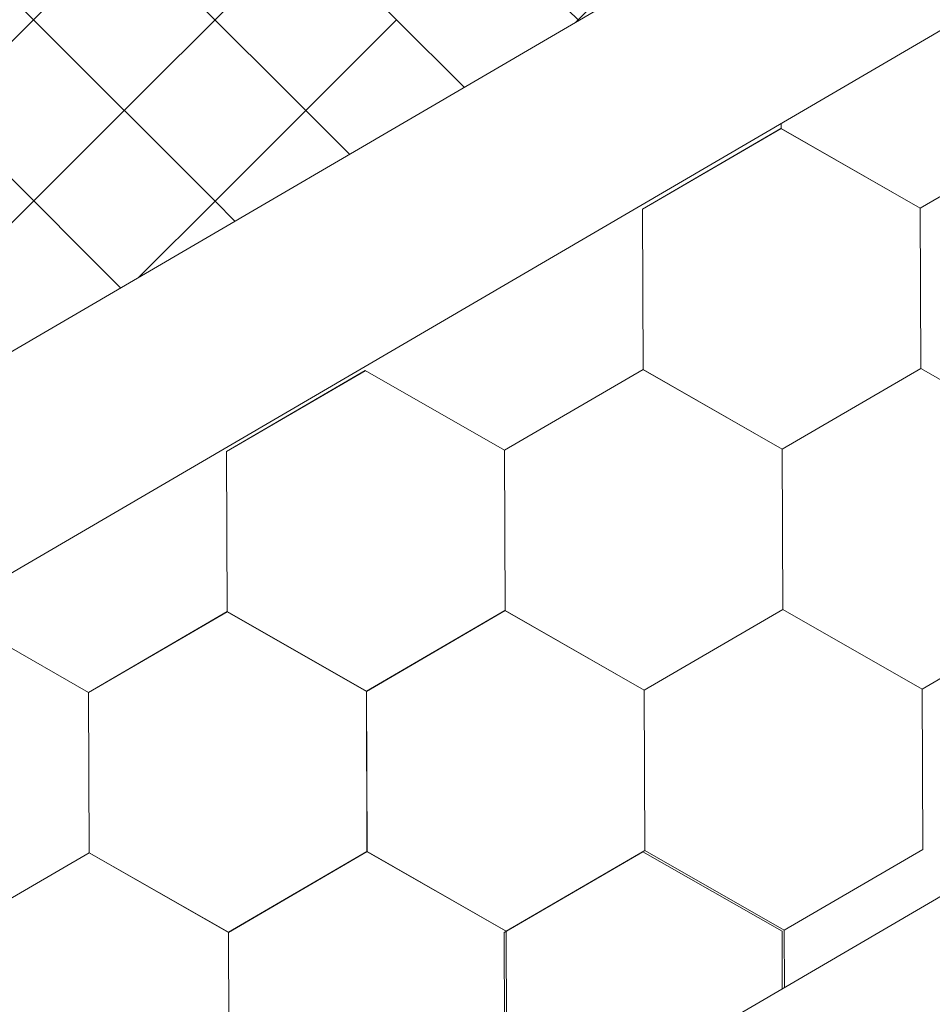
# Model space of a CAD drawing. Units: millimetres. Extents: x 24536 to 32096, y 32322 to 37668.
# Drawn here: x 29516 to 29547, y 32823 to 32856 of the extents above; entities that cross this region are included whole.
import ezdxf

# ---------------------------------------------------------------- set-up
doc = ezdxf.new("R2010")
doc.units = ezdxf.units.MM
doc.layers.add('ВИД', color=253, linetype='Continuous', lineweight=15)

msp = doc.modelspace()

# ---------------------------------------------------------------- linework, layer by layer
at = {"layer": 'ВИД'}
for p, q in [((29347.894, 32710.206, 55.871), (30162.578, 33186.061, 55.871)), ((29347.894, 32746.431, 70.898), (29768.863, 32992.317, 70.898)), ((29347.894, 32739.054, 70.898), (29773.439, 32987.614, 70.898)), ((29516.873, 32855.759, 55.871), (29522.917, 32861.803, 55.871)), ((29516.873, 32855.759, 55.871), (29522.917, 32861.803, 55.871)), ((29516.873, 32855.759, 55.871), (29522.917, 32861.803, 55.871)), ((29528.962, 32855.759, 55.871), (29522.917, 32861.803, 55.871)), ((29516.873, 32855.759, 55.871), (29512.905, 32859.727, 55.871)), ((29516.873, 32855.759, 55.871), (29512.905, 32859.727, 55.871)), ((29516.873, 32855.759, 55.871), (29512.905, 32859.727, 55.871)), ((29519.895, 32852.737, 55.871), (29525.94, 32858.781, 55.871)), ((29525.94, 32852.737, 55.871), (29519.895, 32858.781, 55.871)), ((29535.029, 32855.736, 55.871), (29531.984, 32858.781, 55.871)), ((29534.918, 32855.671, 55.871), (29538.028, 32858.781, 55.871)), ((29510.829, 32849.715, 55.871), (29516.873, 32855.759, 55.871)), ((29510.829, 32849.715, 55.871), (29516.873, 32855.759, 55.871)), ((29510.829, 32849.715, 55.871), (29516.873, 32855.759, 55.871)), ((29522.917, 32849.715, 55.871), (29516.873, 32855.759, 55.871)), ((29522.917, 32849.715, 55.871), (29516.873, 32855.759, 55.871)), ((29522.917, 32849.715, 55.871), (29516.873, 32855.759, 55.871)), ((29522.917, 32849.715, 55.871), (29528.962, 32855.759, 55.871)), ((29522.917, 32849.715, 55.871), (29528.962, 32855.759, 55.871)), ((29522.917, 32849.715, 55.871), (29528.962, 32855.759, 55.871)), ((29531.214, 32853.507, 55.871), (29528.962, 32855.759, 55.871)), ((29531.214, 32853.507, 55.871), (29528.962, 32855.759, 55.871)), ((29531.214, 32853.507, 55.871), (29528.962, 32855.759, 55.871)), ((29513.851, 32846.692, 55.871), (29519.895, 32852.737, 55.871)), ((29519.767, 32846.821, 55.871), (29513.851, 32852.737, 55.871)), ((29527.398, 32851.278, 55.871), (29525.94, 32852.737, 55.871)), ((29541.77, 32852.131, 55.871), (29541.769, 32852.296, 55.871)), ((29541.77, 32852.131, 55.871), (29541.769, 32852.296, 55.871)), ((29541.77, 32852.131, 55.871), (29541.769, 32852.296, 55.871)), ((29541.77, 32852.132, 55.871), (29541.769, 32852.296, 55.871)), ((29541.77, 32852.131, 55.871), (29541.769, 32852.296, 55.871)), ((29541.77, 32852.132, 55.871), (29541.769, 32852.296, 55.871)), ((29541.77, 32852.132, 55.871), (29541.769, 32852.296, 55.871)), ((29541.769, 32852.132, 55.871), (29541.769, 32852.296, 55.871)), ((29541.77, 32852.131, 55.871), (29541.77, 32852.296, 55.871)), ((29541.77, 32852.131, 55.871), (29541.77, 32852.296, 55.871)), ((29537.151, 32849.444, 55.871), (29541.767, 32852.133, 55.871)), ((29537.151, 32849.443, 55.871), (29541.767, 32852.133, 55.871)), ((29537.151, 32849.444, 55.871), (29541.767, 32852.133, 55.871)), ((29537.151, 32849.444, 55.871), (29541.767, 32852.133, 55.871)), ((29537.151, 32849.444, 55.871), (29541.768, 32852.133, 55.871)), ((29537.151, 32849.444, 55.871), (29541.767, 32852.133, 55.871)), ((29537.152, 32849.443, 55.871), (29541.768, 32852.133, 55.871)), ((29537.152, 32849.443, 55.871), (29541.768, 32852.133, 55.871)), ((29537.152, 32849.443, 55.871), (29541.768, 32852.133, 55.871)), ((29537.152, 32849.443, 55.871), (29541.768, 32852.133, 55.871)), ((29537.152, 32849.443, 55.871), (29541.768, 32852.133, 55.871)), ((29537.152, 32849.443, 55.871), (29541.768, 32852.133, 55.871)), ((29537.152, 32849.443, 55.871), (29541.768, 32852.133, 55.871)), ((29537.152, 32849.443, 55.871), (29541.768, 32852.133, 55.871)), ((29537.152, 32849.443, 55.871), (29541.768, 32852.133, 55.871)), ((29537.152, 32849.443, 55.871), (29541.768, 32852.133, 55.871)), ((29546.405, 32849.481, 55.871), (29541.767, 32852.133, 55.871)), ((29546.405, 32849.481, 55.871), (29541.767, 32852.133, 55.871)), ((29546.405, 32849.48, 55.871), (29541.768, 32852.133, 55.871)), ((29546.405, 32849.48, 55.871), (29541.768, 32852.133, 55.871)), ((29546.405, 32849.48, 55.871), (29541.768, 32852.133, 55.871)), ((29546.405, 32849.48, 55.871), (29541.768, 32852.133, 55.871)), ((29546.406, 32849.48, 55.871), (29541.768, 32852.133, 55.871)), ((29546.406, 32849.48, 55.871), (29541.768, 32852.133, 55.871)), ((29546.406, 32849.48, 55.871), (29541.768, 32852.132, 55.871)), ((29546.406, 32849.48, 55.871), (29541.768, 32852.132, 55.871)), ((29546.406, 32849.479, 55.871), (29541.769, 32852.132, 55.871)), ((29546.406, 32849.479, 55.871), (29541.769, 32852.132, 55.871)), ((29546.406, 32849.479, 55.871), (29541.769, 32852.132, 55.871)), ((29546.406, 32849.479, 55.871), (29541.769, 32852.132, 55.871)), ((29546.406, 32849.48, 55.871), (29541.769, 32852.132, 55.871)), ((29546.406, 32849.48, 55.871), (29541.769, 32852.132, 55.871)), ((29546.407, 32849.479, 55.871), (29541.769, 32852.132, 55.871)), ((29546.407, 32849.479, 55.871), (29541.769, 32852.132, 55.871)), ((29546.407, 32849.479, 55.871), (29541.77, 32852.132, 55.871)), ((29546.407, 32849.479, 55.871), (29541.77, 32852.132, 55.871)), ((29546.407, 32849.479, 55.871), (29541.77, 32852.131, 55.871)), ((29546.407, 32849.478, 55.871), (29541.77, 32852.131, 55.871)), ((29546.408, 32849.479, 55.871), (29541.77, 32852.131, 55.871)), ((29546.408, 32849.479, 55.871), (29541.77, 32852.131, 55.871)), ((29546.405, 32849.48, 55.871), (29551.021, 32852.17, 55.871)), ((29546.405, 32849.48, 55.871), (29551.021, 32852.17, 55.871)), ((29546.405, 32849.479, 55.871), (29551.021, 32852.169, 55.871)), ((29546.405, 32849.48, 55.871), (29551.021, 32852.169, 55.871)), ((29546.405, 32849.48, 55.871), (29551.021, 32852.169, 55.871)), ((29546.405, 32849.48, 55.871), (29551.021, 32852.169, 55.871)), ((29546.406, 32849.479, 55.871), (29551.022, 32852.169, 55.871)), ((29546.406, 32849.479, 55.871), (29551.022, 32852.169, 55.871)), ((29546.406, 32849.479, 55.871), (29551.022, 32852.169, 55.871)), ((29546.406, 32849.479, 55.871), (29551.022, 32852.169, 55.871)), ((29546.406, 32849.479, 55.871), (29551.022, 32852.169, 55.871)), ((29546.406, 32849.479, 55.871), (29551.022, 32852.169, 55.871)), ((29546.406, 32849.479, 55.871), (29551.022, 32852.169, 55.871)), ((29546.406, 32849.479, 55.871), (29551.022, 32852.169, 55.871)), ((29546.406, 32849.48, 55.871), (29551.022, 32852.169, 55.871)), ((29546.406, 32849.479, 55.871), (29551.022, 32852.169, 55.871)), ((29546.407, 32849.479, 55.871), (29551.023, 32852.169, 55.871)), ((29546.407, 32849.479, 55.871), (29551.023, 32852.169, 55.871)), ((29546.407, 32849.478, 55.871), (29551.023, 32852.168, 55.871)), ((29546.408, 32849.478, 55.871), (29551.024, 32852.168, 55.871)), ((29520.385, 32847.182, 55.871), (29522.917, 32849.715, 55.871)), ((29520.385, 32847.182, 55.871), (29522.917, 32849.715, 55.871)), ((29523.582, 32849.05, 55.871), (29522.917, 32849.715, 55.871)), ((29523.582, 32849.05, 55.871), (29522.917, 32849.715, 55.871)), ((29537.173, 32844.101, 55.871), (29537.151, 32849.444, 55.871)), ((29537.173, 32844.101, 55.871), (29537.151, 32849.444, 55.871)), ((29537.173, 32844.101, 55.871), (29537.151, 32849.444, 55.871)), ((29537.173, 32844.101, 55.871), (29537.152, 32849.444, 55.871)), ((29537.173, 32844.101, 55.871), (29537.152, 32849.444, 55.871)), ((29537.174, 32844.101, 55.871), (29537.152, 32849.443, 55.871)), ((29537.174, 32844.101, 55.871), (29537.152, 32849.443, 55.871)), ((29537.173, 32844.101, 55.871), (29537.152, 32849.443, 55.871)), ((29537.173, 32844.101, 55.871), (29537.152, 32849.443, 55.871)), ((29537.173, 32844.101, 55.871), (29537.152, 32849.443, 55.871)), ((29546.426, 32844.138, 55.871), (29546.404, 32849.481, 55.871)), ((29546.426, 32844.138, 55.871), (29546.404, 32849.481, 55.871)), ((29546.426, 32844.138, 55.871), (29546.404, 32849.481, 55.871)), ((29546.426, 32844.138, 55.871), (29546.405, 32849.481, 55.871)), ((29546.426, 32844.138, 55.871), (29546.405, 32849.481, 55.871)), ((29546.426, 32844.138, 55.871), (29546.405, 32849.481, 55.871)), ((29546.427, 32844.138, 55.871), (29546.405, 32849.48, 55.871)), ((29546.427, 32844.138, 55.871), (29546.405, 32849.48, 55.871)), ((29546.427, 32844.138, 55.871), (29546.405, 32849.48, 55.871)), ((29546.426, 32844.138, 55.871), (29546.405, 32849.48, 55.871)), ((29546.426, 32844.138, 55.871), (29546.405, 32849.48, 55.871)), ((29546.426, 32844.138, 55.871), (29546.405, 32849.48, 55.871)), ((29546.427, 32844.137, 55.871), (29546.405, 32849.48, 55.871)), ((29546.427, 32844.137, 55.871), (29546.405, 32849.48, 55.871)), ((29546.427, 32844.137, 55.871), (29546.405, 32849.48, 55.871)), ((29546.427, 32844.137, 55.871), (29546.406, 32849.48, 55.871)), ((29546.427, 32844.137, 55.871), (29546.406, 32849.48, 55.871)), ((29546.428, 32844.137, 55.871), (29546.406, 32849.479, 55.871)), ((29546.428, 32844.137, 55.871), (29546.406, 32849.479, 55.871)), ((29546.427, 32844.137, 55.871), (29546.406, 32849.479, 55.871)), ((29546.427, 32844.137, 55.871), (29546.406, 32849.479, 55.871)), ((29546.427, 32844.137, 55.871), (29546.406, 32849.479, 55.871)), ((29523.302, 32841.376, 55.871), (29527.918, 32844.066, 55.871)), ((29523.302, 32841.376, 55.871), (29527.918, 32844.066, 55.871)), ((29523.302, 32841.376, 55.871), (29527.918, 32844.066, 55.871)), ((29523.302, 32841.376, 55.871), (29527.918, 32844.066, 55.871)), ((29523.302, 32841.376, 55.871), (29527.918, 32844.066, 55.871)), ((29523.302, 32841.376, 55.871), (29527.918, 32844.066, 55.871)), ((29523.302, 32841.376, 55.871), (29527.918, 32844.066, 55.871)), ((29523.302, 32841.376, 55.871), (29527.918, 32844.066, 55.871)), ((29523.303, 32841.376, 55.871), (29527.919, 32844.066, 55.871)), ((29523.303, 32841.376, 55.871), (29527.919, 32844.066, 55.871)), ((29523.302, 32841.376, 55.871), (29527.919, 32844.066, 55.871)), ((29523.302, 32841.376, 55.871), (29527.919, 32844.066, 55.871)), ((29523.303, 32841.376, 55.871), (29527.919, 32844.066, 55.871)), ((29523.303, 32841.376, 55.871), (29527.919, 32844.066, 55.871)), ((29523.303, 32841.376, 55.871), (29527.919, 32844.065, 55.871)), ((29523.303, 32841.376, 55.871), (29527.919, 32844.065, 55.871)), ((29532.556, 32841.413, 55.871), (29527.918, 32844.066, 55.871)), ((29532.556, 32841.413, 55.871), (29527.918, 32844.066, 55.871)), ((29532.555, 32841.413, 55.871), (29527.918, 32844.066, 55.871)), ((29532.555, 32841.413, 55.871), (29527.918, 32844.066, 55.871)), ((29532.556, 32841.412, 55.871), (29537.173, 32844.102, 55.871)), ((29532.556, 32841.412, 55.871), (29537.173, 32844.102, 55.871)), ((29532.556, 32841.412, 55.871), (29537.172, 32844.102, 55.871)), ((29532.556, 32841.412, 55.871), (29537.172, 32844.102, 55.871)), ((29532.556, 32841.412, 55.871), (29537.172, 32844.102, 55.871)), ((29532.556, 32841.412, 55.871), (29537.172, 32844.102, 55.871)), ((29532.556, 32841.412, 55.871), (29537.172, 32844.102, 55.871)), ((29532.556, 32841.412, 55.871), (29537.172, 32844.102, 55.871)), ((29532.556, 32841.413, 55.871), (29537.172, 32844.102, 55.871)), ((29532.556, 32841.412, 55.871), (29537.172, 32844.102, 55.871)), ((29532.557, 32841.412, 55.871), (29537.173, 32844.102, 55.871)), ((29532.557, 32841.412, 55.871), (29537.173, 32844.102, 55.871)), ((29532.557, 32841.412, 55.871), (29537.173, 32844.102, 55.871)), ((29532.557, 32841.412, 55.871), (29537.173, 32844.102, 55.871)), ((29532.557, 32841.412, 55.871), (29537.173, 32844.102, 55.871)), ((29532.557, 32841.412, 55.871), (29537.173, 32844.102, 55.871)), ((29541.809, 32841.449, 55.871), (29537.171, 32844.102, 55.871)), ((29541.809, 32841.449, 55.871), (29537.171, 32844.102, 55.871)), ((29541.809, 32841.449, 55.871), (29537.171, 32844.102, 55.871)), ((29541.81, 32841.449, 55.871), (29537.172, 32844.102, 55.871)), ((29541.81, 32841.449, 55.871), (29537.172, 32844.102, 55.871)), ((29541.809, 32841.449, 55.871), (29537.172, 32844.102, 55.871)), ((29541.809, 32841.449, 55.871), (29537.172, 32844.102, 55.871)), ((29541.81, 32841.449, 55.871), (29537.172, 32844.102, 55.871)), ((29541.809, 32841.449, 55.871), (29537.172, 32844.102, 55.871)), ((29541.809, 32841.449, 55.871), (29537.172, 32844.102, 55.871)), ((29541.809, 32841.449, 55.871), (29537.172, 32844.102, 55.871)), ((29541.81, 32841.449, 55.871), (29537.172, 32844.102, 55.871)), ((29541.81, 32841.449, 55.871), (29537.172, 32844.102, 55.871)), ((29541.809, 32841.449, 55.871), (29537.172, 32844.102, 55.871)), ((29541.809, 32841.45, 55.871), (29537.172, 32844.102, 55.871)), ((29541.809, 32841.45, 55.871), (29537.172, 32844.102, 55.871)), ((29541.811, 32841.448, 55.871), (29537.173, 32844.101, 55.871)), ((29541.811, 32841.448, 55.871), (29537.173, 32844.101, 55.871)), ((29541.81, 32841.449, 55.871), (29537.173, 32844.101, 55.871)), ((29541.81, 32841.448, 55.871), (29537.173, 32844.101, 55.871)), ((29541.81, 32841.449, 55.871), (29537.173, 32844.101, 55.871)), ((29541.81, 32841.449, 55.871), (29537.173, 32844.101, 55.871)), ((29541.811, 32841.448, 55.871), (29537.174, 32844.101, 55.871)), ((29541.811, 32841.448, 55.871), (29537.174, 32844.101, 55.871)), ((29541.809, 32841.449, 55.871), (29546.425, 32844.139, 55.871)), ((29541.809, 32841.449, 55.871), (29546.425, 32844.139, 55.871)), ((29541.809, 32841.449, 55.871), (29546.425, 32844.139, 55.871)), ((29541.809, 32841.449, 55.871), (29546.425, 32844.139, 55.871)), ((29541.809, 32841.449, 55.871), (29546.425, 32844.139, 55.871)), ((29541.809, 32841.449, 55.871), (29546.425, 32844.139, 55.871)), ((29541.809, 32841.449, 55.871), (29546.425, 32844.139, 55.871)), ((29541.809, 32841.449, 55.871), (29546.425, 32844.139, 55.871)), ((29541.809, 32841.449, 55.871), (29546.425, 32844.139, 55.871)), ((29541.809, 32841.449, 55.871), (29546.425, 32844.139, 55.871)), ((29541.809, 32841.449, 55.871), (29546.425, 32844.139, 55.871)), ((29541.809, 32841.449, 55.871), (29546.425, 32844.139, 55.871)), ((29541.809, 32841.449, 55.871), (29546.425, 32844.139, 55.871)), ((29541.809, 32841.449, 55.871), (29546.425, 32844.138, 55.871)), ((29541.81, 32841.449, 55.871), (29546.426, 32844.139, 55.871)), ((29541.81, 32841.449, 55.871), (29546.426, 32844.138, 55.871)), ((29541.81, 32841.448, 55.871), (29546.426, 32844.138, 55.871)), ((29541.81, 32841.448, 55.871), (29546.426, 32844.138, 55.871)), ((29541.811, 32841.448, 55.871), (29546.427, 32844.138, 55.871)), ((29541.811, 32841.448, 55.871), (29546.427, 32844.138, 55.871)), ((29551.063, 32841.486, 55.871), (29546.425, 32844.139, 55.871)), ((29551.063, 32841.486, 55.871), (29546.425, 32844.139, 55.871)), ((29551.062, 32841.486, 55.871), (29546.425, 32844.139, 55.871)), ((29551.062, 32841.486, 55.871), (29546.425, 32844.139, 55.871)), ((29551.064, 32841.485, 55.871), (29546.427, 32844.138, 55.871)), ((29551.064, 32841.485, 55.871), (29546.427, 32844.138, 55.871)), ((29551.065, 32841.484, 55.871), (29546.427, 32844.137, 55.871)), ((29551.065, 32841.484, 55.871), (29546.427, 32844.137, 55.871)), ((29551.064, 32841.485, 55.871), (29546.427, 32844.137, 55.871)), ((29551.064, 32841.485, 55.871), (29546.427, 32844.137, 55.871)), ((29551.065, 32841.484, 55.871), (29546.428, 32844.137, 55.871)), ((29551.065, 32841.484, 55.871), (29546.428, 32844.137, 55.871)), ((29532.576, 32836.071, 55.871), (29532.555, 32841.414, 55.871)), ((29532.577, 32836.071, 55.871), (29532.555, 32841.413, 55.871)), ((29532.577, 32836.07, 55.871), (29532.555, 32841.413, 55.871)), ((29532.577, 32836.071, 55.871), (29532.555, 32841.413, 55.871)), ((29532.577, 32836.071, 55.871), (29532.555, 32841.413, 55.871)), ((29532.576, 32836.071, 55.871), (29532.555, 32841.413, 55.871)), ((29532.576, 32836.071, 55.871), (29532.555, 32841.413, 55.871)), ((29532.576, 32836.071, 55.871), (29532.555, 32841.413, 55.871)), ((29532.576, 32836.071, 55.871), (29532.555, 32841.413, 55.871)), ((29532.577, 32836.071, 55.871), (29532.556, 32841.413, 55.871)), ((29532.577, 32836.071, 55.871), (29532.556, 32841.413, 55.871)), ((29532.577, 32836.07, 55.871), (29532.556, 32841.413, 55.871)), ((29532.577, 32836.07, 55.871), (29532.556, 32841.413, 55.871)), ((29532.577, 32836.07, 55.871), (29532.556, 32841.413, 55.871)), ((29532.578, 32836.07, 55.871), (29532.556, 32841.412, 55.871)), ((29532.578, 32836.07, 55.871), (29532.556, 32841.412, 55.871)), ((29532.578, 32836.07, 55.871), (29532.556, 32841.412, 55.871)), ((29532.577, 32836.07, 55.871), (29532.556, 32841.412, 55.871)), ((29532.578, 32836.07, 55.871), (29532.557, 32841.412, 55.871)), ((29532.578, 32836.069, 55.871), (29532.557, 32841.412, 55.871)), ((29532.578, 32836.07, 55.871), (29532.557, 32841.412, 55.871)), ((29532.578, 32836.07, 55.871), (29532.557, 32841.412, 55.871)), ((29541.83, 32836.107, 55.871), (29541.809, 32841.45, 55.871)), ((29541.83, 32836.107, 55.871), (29541.809, 32841.45, 55.871)), ((29541.831, 32836.107, 55.871), (29541.809, 32841.449, 55.871)), ((29541.831, 32836.107, 55.871), (29541.809, 32841.449, 55.871)), ((29541.831, 32836.107, 55.871), (29541.809, 32841.449, 55.871)), ((29541.831, 32836.107, 55.871), (29541.809, 32841.449, 55.871)), ((29541.83, 32836.107, 55.871), (29541.809, 32841.449, 55.871)), ((29541.83, 32836.107, 55.871), (29541.809, 32841.449, 55.871)), ((29541.83, 32836.107, 55.871), (29541.809, 32841.449, 55.871)), ((29541.831, 32836.107, 55.871), (29541.809, 32841.449, 55.871)), ((29541.831, 32836.106, 55.871), (29541.809, 32841.449, 55.871)), ((29541.831, 32836.107, 55.871), (29541.809, 32841.449, 55.871)), ((29541.83, 32836.107, 55.871), (29541.809, 32841.449, 55.871)), ((29541.83, 32836.107, 55.871), (29541.809, 32841.449, 55.871)), ((29541.83, 32836.107, 55.871), (29541.809, 32841.449, 55.871)), ((29541.83, 32836.107, 55.871), (29541.809, 32841.449, 55.871)), ((29541.83, 32836.107, 55.871), (29541.809, 32841.449, 55.871)), ((29541.831, 32836.107, 55.871), (29541.81, 32841.449, 55.871)), ((29541.831, 32836.107, 55.871), (29541.81, 32841.449, 55.871)), ((29541.831, 32836.106, 55.871), (29541.81, 32841.449, 55.871)), ((29541.831, 32836.106, 55.871), (29541.81, 32841.449, 55.871)), ((29541.831, 32836.106, 55.871), (29541.81, 32841.449, 55.871)), ((29523.324, 32836.034, 55.871), (29523.302, 32841.376, 55.871)), ((29523.324, 32836.034, 55.871), (29523.302, 32841.376, 55.871)), ((29523.324, 32836.034, 55.871), (29523.302, 32841.376, 55.871)), ((29523.323, 32836.034, 55.871), (29523.302, 32841.376, 55.871)), ((29523.323, 32836.034, 55.871), (29523.302, 32841.376, 55.871)), ((29523.323, 32836.034, 55.871), (29523.302, 32841.376, 55.871)), ((29523.324, 32836.033, 55.871), (29523.303, 32841.376, 55.871)), ((29523.324, 32836.033, 55.871), (29523.303, 32841.376, 55.871)), ((29523.324, 32836.034, 55.871), (29523.303, 32841.376, 55.871)), ((29523.324, 32836.033, 55.871), (29523.303, 32841.376, 55.871)), ((29518.705, 32833.346, 55.871), (29514.068, 32835.999, 55.871)), ((29518.705, 32833.346, 55.871), (29514.068, 32835.999, 55.871)), ((29518.705, 32833.346, 55.871), (29514.068, 32835.999, 55.871)), ((29518.705, 32833.346, 55.871), (29514.068, 32835.999, 55.871)), ((29518.705, 32833.346, 55.871), (29514.068, 32835.999, 55.871)), ((29518.705, 32833.346, 55.871), (29514.068, 32835.999, 55.871)), ((29518.706, 32833.346, 55.871), (29514.068, 32835.998, 55.871)), ((29518.706, 32833.346, 55.871), (29514.068, 32835.998, 55.871)), ((29518.706, 32833.346, 55.871), (29514.069, 32835.999, 55.871)), ((29518.706, 32833.346, 55.871), (29514.069, 32835.999, 55.871)), ((29518.706, 32833.346, 55.871), (29514.069, 32835.998, 55.871)), ((29518.706, 32833.345, 55.871), (29514.069, 32835.998, 55.871)), ((29518.705, 32833.346, 55.871), (29523.321, 32836.036, 55.871)), ((29518.705, 32833.346, 55.871), (29523.321, 32836.036, 55.871)), ((29518.705, 32833.346, 55.871), (29523.321, 32836.036, 55.871)), ((29518.705, 32833.346, 55.871), (29523.321, 32836.036, 55.871)), ((29518.705, 32833.346, 55.871), (29523.321, 32836.036, 55.871)), ((29518.705, 32833.346, 55.871), (29523.321, 32836.036, 55.871)), ((29518.705, 32833.346, 55.871), (29523.321, 32836.035, 55.871)), ((29518.705, 32833.346, 55.871), (29523.321, 32836.035, 55.871)), ((29518.706, 32833.345, 55.871), (29523.322, 32836.035, 55.871)), ((29518.706, 32833.345, 55.871), (29523.322, 32836.035, 55.871)), ((29518.706, 32833.346, 55.871), (29523.322, 32836.035, 55.871)), ((29518.706, 32833.345, 55.871), (29523.322, 32836.035, 55.871)), ((29518.706, 32833.346, 55.871), (29523.322, 32836.035, 55.871)), ((29518.706, 32833.345, 55.871), (29523.322, 32836.035, 55.871)), ((29518.706, 32833.346, 55.871), (29523.322, 32836.035, 55.871)), ((29518.706, 32833.346, 55.871), (29523.322, 32836.035, 55.871)), ((29527.959, 32833.383, 55.871), (29523.321, 32836.036, 55.871)), ((29527.958, 32833.383, 55.871), (29523.321, 32836.036, 55.871)), ((29527.959, 32833.383, 55.871), (29523.322, 32836.035, 55.871)), ((29527.959, 32833.382, 55.871), (29523.322, 32836.035, 55.871)), ((29527.959, 32833.382, 55.871), (29523.322, 32836.035, 55.871)), ((29527.959, 32833.382, 55.871), (29523.322, 32836.035, 55.871)), ((29527.959, 32833.382, 55.871), (29523.322, 32836.035, 55.871)), ((29527.959, 32833.382, 55.871), (29523.322, 32836.035, 55.871)), ((29527.959, 32833.382, 55.871), (29523.322, 32836.035, 55.871)), ((29527.959, 32833.382, 55.871), (29523.322, 32836.035, 55.871)), ((29527.96, 32833.382, 55.871), (29523.322, 32836.034, 55.871)), ((29527.96, 32833.382, 55.871), (29523.322, 32836.034, 55.871)), ((29527.96, 32833.382, 55.871), (29523.323, 32836.035, 55.871)), ((29527.96, 32833.382, 55.871), (29523.323, 32836.035, 55.871)), ((29527.96, 32833.382, 55.871), (29523.323, 32836.034, 55.871)), ((29527.96, 32833.382, 55.871), (29523.323, 32836.034, 55.871)), ((29527.961, 32833.381, 55.871), (29523.323, 32836.034, 55.871)), ((29527.961, 32833.381, 55.871), (29523.323, 32836.034, 55.871)), ((29527.961, 32833.381, 55.871), (29523.323, 32836.034, 55.871)), ((29527.961, 32833.381, 55.871), (29523.323, 32836.034, 55.871)), ((29527.961, 32833.381, 55.871), (29523.324, 32836.034, 55.871)), ((29527.961, 32833.381, 55.871), (29523.324, 32836.034, 55.871)), ((29527.961, 32833.381, 55.871), (29523.324, 32836.034, 55.871)), ((29527.961, 32833.381, 55.871), (29523.324, 32836.034, 55.871)), ((29527.959, 32833.382, 55.871), (29532.575, 32836.072, 55.871)), ((29527.959, 32833.382, 55.871), (29532.575, 32836.072, 55.871)), ((29527.959, 32833.382, 55.871), (29532.575, 32836.072, 55.871)), ((29527.959, 32833.382, 55.871), (29532.575, 32836.072, 55.871)), ((29527.959, 32833.382, 55.871), (29532.575, 32836.072, 55.871)), ((29527.959, 32833.382, 55.871), (29532.575, 32836.072, 55.871)), ((29527.959, 32833.382, 55.871), (29532.575, 32836.072, 55.871)), ((29527.959, 32833.382, 55.871), (29532.575, 32836.072, 55.871)), ((29527.96, 32833.382, 55.871), (29532.576, 32836.071, 55.871)), ((29527.96, 32833.381, 55.871), (29532.576, 32836.071, 55.871)), ((29527.96, 32833.382, 55.871), (29532.576, 32836.071, 55.871)), ((29527.96, 32833.381, 55.871), (29532.576, 32836.071, 55.871)), ((29527.96, 32833.382, 55.871), (29532.576, 32836.071, 55.871)), ((29527.96, 32833.382, 55.871), (29532.576, 32836.071, 55.871)), ((29527.96, 32833.382, 55.871), (29532.576, 32836.071, 55.871)), ((29527.96, 32833.382, 55.871), (29532.576, 32836.071, 55.871)), ((29527.961, 32833.381, 55.871), (29532.577, 32836.071, 55.871)), ((29527.961, 32833.381, 55.871), (29532.577, 32836.071, 55.871)), ((29527.961, 32833.381, 55.871), (29532.577, 32836.071, 55.871)), ((29527.961, 32833.381, 55.871), (29532.577, 32836.071, 55.871)), ((29537.213, 32833.419, 55.871), (29532.575, 32836.072, 55.871)), ((29537.212, 32833.419, 55.871), (29532.575, 32836.072, 55.871)), ((29537.213, 32833.419, 55.871), (29532.576, 32836.071, 55.871)), ((29537.213, 32833.419, 55.871), (29532.576, 32836.071, 55.871)), ((29537.214, 32833.418, 55.871), (29532.576, 32836.071, 55.871)), ((29537.214, 32833.418, 55.871), (29532.576, 32836.071, 55.871)), ((29537.213, 32833.418, 55.871), (29532.576, 32836.071, 55.871)), ((29537.213, 32833.418, 55.871), (29532.576, 32836.071, 55.871)), ((29537.213, 32833.418, 55.871), (29532.576, 32836.071, 55.871)), ((29537.213, 32833.418, 55.871), (29532.576, 32836.071, 55.871)), ((29537.213, 32833.418, 55.871), (29532.576, 32836.071, 55.871)), ((29537.213, 32833.418, 55.871), (29532.576, 32836.071, 55.871)), ((29537.214, 32833.418, 55.871), (29532.577, 32836.071, 55.871)), ((29537.214, 32833.418, 55.871), (29532.577, 32836.071, 55.871)), ((29537.214, 32833.418, 55.871), (29532.577, 32836.07, 55.871)), ((29537.214, 32833.418, 55.871), (29532.577, 32836.07, 55.871)), ((29537.215, 32833.417, 55.871), (29532.577, 32836.07, 55.871)), ((29537.215, 32833.417, 55.871), (29532.577, 32836.07, 55.871)), ((29537.215, 32833.418, 55.871), (29532.577, 32836.07, 55.871)), ((29537.215, 32833.418, 55.871), (29532.577, 32836.07, 55.871)), ((29537.215, 32833.417, 55.871), (29532.578, 32836.07, 55.871)), ((29537.215, 32833.417, 55.871), (29532.578, 32836.07, 55.871)), ((29537.215, 32833.417, 55.871), (29532.578, 32836.07, 55.871)), ((29537.215, 32833.417, 55.871), (29532.578, 32836.07, 55.871)), ((29537.213, 32833.418, 55.871), (29541.829, 32836.108, 55.871)), ((29537.213, 32833.418, 55.871), (29541.829, 32836.108, 55.871)), ((29537.213, 32833.418, 55.871), (29541.829, 32836.108, 55.871)), ((29537.213, 32833.418, 55.871), (29541.829, 32836.108, 55.871)), ((29537.213, 32833.418, 55.871), (29541.829, 32836.108, 55.871)), ((29537.213, 32833.418, 55.871), (29541.829, 32836.108, 55.871)), ((29537.213, 32833.418, 55.871), (29541.829, 32836.108, 55.871)), ((29537.213, 32833.418, 55.871), (29541.829, 32836.108, 55.871)), ((29537.214, 32833.418, 55.871), (29541.83, 32836.108, 55.871)), ((29537.214, 32833.418, 55.871), (29541.83, 32836.108, 55.871)), ((29537.214, 32833.418, 55.871), (29541.83, 32836.108, 55.871)), ((29537.214, 32833.418, 55.871), (29541.83, 32836.107, 55.871)), ((29537.214, 32833.418, 55.871), (29541.83, 32836.107, 55.871)), ((29537.214, 32833.418, 55.871), (29541.83, 32836.107, 55.871)), ((29537.214, 32833.418, 55.871), (29541.83, 32836.107, 55.871)), ((29537.214, 32833.418, 55.871), (29541.83, 32836.107, 55.871)), ((29537.215, 32833.417, 55.871), (29541.831, 32836.107, 55.871)), ((29537.215, 32833.417, 55.871), (29541.831, 32836.107, 55.871)), ((29537.215, 32833.417, 55.871), (29541.831, 32836.107, 55.871)), ((29537.215, 32833.417, 55.871), (29541.831, 32836.107, 55.871)), ((29546.466, 32833.455, 55.871), (29541.829, 32836.108, 55.871)), ((29546.466, 32833.455, 55.871), (29541.829, 32836.108, 55.871)), ((29546.467, 32833.455, 55.871), (29541.83, 32836.107, 55.871)), ((29546.467, 32833.455, 55.871), (29541.83, 32836.107, 55.871)), ((29546.467, 32833.454, 55.871), (29541.83, 32836.107, 55.871)), ((29546.467, 32833.454, 55.871), (29541.83, 32836.107, 55.871)), ((29546.468, 32833.454, 55.871), (29541.83, 32836.107, 55.871)), ((29546.468, 32833.454, 55.871), (29541.83, 32836.107, 55.871)), ((29546.468, 32833.454, 55.871), (29541.831, 32836.107, 55.871)), ((29546.468, 32833.454, 55.871), (29541.831, 32836.106, 55.871)), ((29546.468, 32833.454, 55.871), (29541.831, 32836.107, 55.871)), ((29546.468, 32833.454, 55.871), (29541.831, 32836.107, 55.871)), ((29546.467, 32833.454, 55.871), (29551.083, 32836.144, 55.871)), ((29546.468, 32833.454, 55.871), (29551.084, 32836.144, 55.871)), ((29546.468, 32833.454, 55.871), (29551.084, 32836.144, 55.871)), ((29546.468, 32833.454, 55.871), (29551.084, 32836.143, 55.871)), ((29518.727, 32828.004, 55.871), (29518.705, 32833.346, 55.871)), ((29518.727, 32828.003, 55.871), (29518.705, 32833.346, 55.871)), ((29518.727, 32828.004, 55.871), (29518.705, 32833.346, 55.871)), ((29518.728, 32828.003, 55.871), (29518.706, 32833.346, 55.871)), ((29518.727, 32828.003, 55.871), (29518.706, 32833.346, 55.871)), ((29518.727, 32828.003, 55.871), (29518.706, 32833.346, 55.871)), ((29518.727, 32828.003, 55.871), (29518.706, 32833.346, 55.871)), ((29518.727, 32828.003, 55.871), (29518.706, 32833.346, 55.871)), ((29518.727, 32828.003, 55.871), (29518.706, 32833.346, 55.871)), ((29518.728, 32828.003, 55.871), (29518.706, 32833.345, 55.871)), ((29527.98, 32828.041, 55.871), (29527.958, 32833.383, 55.871)), ((29527.98, 32828.04, 55.871), (29527.958, 32833.383, 55.871)), ((29527.98, 32828.041, 55.871), (29527.958, 32833.383, 55.871)), ((29527.98, 32828.04, 55.871), (29527.958, 32833.383, 55.871)), ((29527.979, 32828.041, 55.871), (29527.958, 32833.383, 55.871)), ((29527.981, 32828.04, 55.871), (29527.959, 32833.383, 55.871)), ((29527.98, 32828.04, 55.871), (29527.959, 32833.383, 55.871)), ((29527.98, 32828.04, 55.871), (29527.959, 32833.383, 55.871)), ((29527.98, 32828.04, 55.871), (29527.959, 32833.383, 55.871)), ((29527.98, 32828.04, 55.871), (29527.959, 32833.383, 55.871)), ((29527.98, 32828.041, 55.871), (29527.959, 32833.383, 55.871)), ((29527.98, 32828.04, 55.871), (29527.959, 32833.382, 55.871)), ((29527.981, 32828.04, 55.871), (29527.959, 32833.382, 55.871)), ((29527.981, 32828.039, 55.871), (29527.959, 32833.382, 55.871)), ((29527.981, 32828.04, 55.871), (29527.959, 32833.382, 55.871)), ((29527.981, 32828.04, 55.871), (29527.959, 32833.382, 55.871)), ((29527.981, 32828.04, 55.871), (29527.959, 32833.382, 55.871)), ((29527.981, 32828.039, 55.871), (29527.96, 32833.382, 55.871)), ((29527.981, 32828.039, 55.871), (29527.96, 32833.382, 55.871)), ((29527.981, 32828.039, 55.871), (29527.96, 32833.382, 55.871)), ((29527.981, 32828.039, 55.871), (29527.96, 32833.382, 55.871)), ((29527.981, 32828.039, 55.871), (29527.96, 32833.382, 55.871)), ((29537.234, 32828.077, 55.871), (29537.212, 32833.419, 55.871)), ((29537.234, 32828.077, 55.871), (29537.212, 32833.419, 55.871)), ((29537.234, 32828.077, 55.871), (29537.212, 32833.419, 55.871)), ((29537.234, 32828.077, 55.871), (29537.212, 32833.419, 55.871)), ((29537.233, 32828.077, 55.871), (29537.212, 32833.419, 55.871)), ((29537.235, 32828.076, 55.871), (29537.213, 32833.419, 55.871)), ((29537.234, 32828.076, 55.871), (29537.213, 32833.419, 55.871)), ((29537.234, 32828.076, 55.871), (29537.213, 32833.419, 55.871)), ((29537.234, 32828.076, 55.871), (29537.213, 32833.419, 55.871)), ((29537.234, 32828.076, 55.871), (29537.213, 32833.419, 55.871)), ((29537.234, 32828.076, 55.871), (29537.213, 32833.419, 55.871)), ((29537.234, 32828.077, 55.871), (29537.213, 32833.419, 55.871)), ((29537.235, 32828.076, 55.871), (29537.213, 32833.418, 55.871)), ((29537.235, 32828.076, 55.871), (29537.213, 32833.418, 55.871)), ((29537.235, 32828.076, 55.871), (29537.213, 32833.418, 55.871)), ((29537.235, 32828.076, 55.871), (29537.213, 32833.418, 55.871)), ((29537.235, 32828.076, 55.871), (29537.213, 32833.418, 55.871)), ((29537.235, 32828.075, 55.871), (29537.214, 32833.418, 55.871)), ((29537.235, 32828.075, 55.871), (29537.214, 32833.418, 55.871)), ((29537.235, 32828.075, 55.871), (29537.214, 32833.418, 55.871)), ((29537.235, 32828.075, 55.871), (29537.214, 32833.418, 55.871)), ((29537.235, 32828.075, 55.871), (29537.214, 32833.418, 55.871)), ((29546.488, 32828.113, 55.871), (29546.466, 32833.455, 55.871)), ((29546.488, 32828.113, 55.871), (29546.466, 32833.455, 55.871)), ((29546.487, 32828.113, 55.871), (29546.466, 32833.455, 55.871)), ((29546.487, 32828.113, 55.871), (29546.466, 32833.455, 55.871)), ((29546.487, 32828.113, 55.871), (29546.466, 32833.455, 55.871)), ((29546.489, 32828.112, 55.871), (29546.467, 32833.455, 55.871)), ((29546.488, 32828.112, 55.871), (29546.467, 32833.455, 55.871)), ((29546.488, 32828.112, 55.871), (29546.467, 32833.455, 55.871)), ((29546.488, 32828.112, 55.871), (29546.467, 32833.455, 55.871)), ((29546.488, 32828.112, 55.871), (29546.467, 32833.455, 55.871)), ((29546.488, 32828.112, 55.871), (29546.467, 32833.455, 55.871)), ((29546.488, 32828.113, 55.871), (29546.467, 32833.455, 55.871)), ((29514.109, 32825.315, 55.871), (29518.725, 32828.004, 55.871)), ((29514.109, 32825.314, 55.871), (29518.725, 32828.004, 55.871)), ((29514.109, 32825.315, 55.871), (29518.725, 32828.004, 55.871)), ((29514.109, 32825.315, 55.871), (29518.725, 32828.004, 55.871)), ((29514.11, 32825.314, 55.871), (29518.726, 32828.004, 55.871)), ((29514.11, 32825.314, 55.871), (29518.726, 32828.004, 55.871)), ((29514.11, 32825.314, 55.871), (29518.726, 32828.004, 55.871)), ((29514.11, 32825.314, 55.871), (29518.726, 32828.004, 55.871)), ((29514.11, 32825.314, 55.871), (29518.726, 32828.004, 55.871)), ((29514.11, 32825.314, 55.871), (29518.726, 32828.004, 55.871)), ((29514.111, 32825.314, 55.871), (29518.727, 32828.004, 55.871)), ((29514.111, 32825.314, 55.871), (29518.727, 32828.004, 55.871)), ((29514.111, 32825.314, 55.871), (29518.727, 32828.004, 55.871)), ((29514.111, 32825.313, 55.871), (29518.728, 32828.003, 55.871)), ((29514.111, 32825.314, 55.871), (29518.727, 32828.003, 55.871)), ((29514.111, 32825.314, 55.871), (29518.727, 32828.003, 55.871)), ((29514.111, 32825.314, 55.871), (29518.727, 32828.003, 55.871)), ((29514.112, 32825.313, 55.871), (29518.728, 32828.003, 55.871)), ((29523.363, 32825.352, 55.871), (29518.725, 32828.005, 55.871)), ((29523.363, 32825.352, 55.871), (29518.725, 32828.005, 55.871)), ((29523.363, 32825.352, 55.871), (29518.725, 32828.005, 55.871)), ((29523.363, 32825.352, 55.871), (29518.725, 32828.004, 55.871)), ((29523.363, 32825.352, 55.871), (29518.725, 32828.004, 55.871)), ((29523.362, 32825.352, 55.871), (29518.725, 32828.004, 55.871)), ((29523.363, 32825.351, 55.871), (29518.726, 32828.004, 55.871)), ((29523.363, 32825.351, 55.871), (29518.726, 32828.004, 55.871)), ((29523.363, 32825.351, 55.871), (29518.726, 32828.004, 55.871)), ((29523.363, 32825.351, 55.871), (29518.726, 32828.004, 55.871)), ((29523.363, 32825.352, 55.871), (29518.726, 32828.004, 55.871)), ((29523.363, 32825.352, 55.871), (29518.726, 32828.004, 55.871)), ((29523.364, 32825.351, 55.871), (29518.726, 32828.004, 55.871)), ((29523.364, 32825.351, 55.871), (29518.727, 32828.004, 55.871)), ((29523.364, 32825.351, 55.871), (29518.727, 32828.004, 55.871)), ((29523.364, 32825.351, 55.871), (29518.727, 32828.004, 55.871)), ((29523.365, 32825.35, 55.871), (29518.727, 32828.003, 55.871)), ((29523.365, 32825.35, 55.871), (29518.727, 32828.003, 55.871)), ((29523.365, 32825.351, 55.871), (29518.727, 32828.003, 55.871)), ((29523.365, 32825.351, 55.871), (29518.727, 32828.003, 55.871)), ((29523.362, 32825.352, 55.871), (29527.979, 32828.041, 55.871)), ((29523.362, 32825.352, 55.871), (29527.979, 32828.041, 55.871)), ((29523.363, 32825.351, 55.871), (29527.979, 32828.041, 55.871)), ((29523.363, 32825.351, 55.871), (29527.979, 32828.041, 55.871)), ((29523.363, 32825.351, 55.871), (29527.979, 32828.041, 55.871)), ((29523.363, 32825.351, 55.871), (29527.979, 32828.041, 55.871)), ((29523.363, 32825.351, 55.871), (29527.979, 32828.041, 55.871)), ((29523.363, 32825.351, 55.871), (29527.979, 32828.041, 55.871)), ((29523.363, 32825.351, 55.871), (29527.979, 32828.041, 55.871)), ((29523.363, 32825.351, 55.871), (29527.979, 32828.041, 55.871)), ((29523.363, 32825.352, 55.871), (29527.979, 32828.041, 55.871)), ((29523.363, 32825.351, 55.871), (29527.979, 32828.041, 55.871)), ((29523.363, 32825.352, 55.871), (29527.979, 32828.041, 55.871)), ((29523.363, 32825.351, 55.871), (29527.979, 32828.041, 55.871)), ((29523.363, 32825.352, 55.871), (29527.979, 32828.041, 55.871)), ((29523.363, 32825.352, 55.871), (29527.979, 32828.041, 55.871)), ((29523.364, 32825.351, 55.871), (29527.98, 32828.041, 55.871)), ((29523.364, 32825.351, 55.871), (29527.98, 32828.041, 55.871)), ((29523.365, 32825.35, 55.871), (29527.981, 32828.04, 55.871)), ((29523.365, 32825.35, 55.871), (29527.981, 32828.04, 55.871)), ((29532.616, 32825.389, 55.871), (29527.978, 32828.041, 55.871)), ((29532.616, 32825.389, 55.871), (29527.978, 32828.041, 55.871)), ((29532.616, 32825.388, 55.871), (29527.979, 32828.041, 55.871)), ((29532.616, 32825.388, 55.871), (29527.979, 32828.041, 55.871)), ((29532.618, 32825.387, 55.871), (29527.98, 32828.04, 55.871)), ((29532.618, 32825.387, 55.871), (29527.981, 32828.04, 55.871)), ((29532.618, 32825.387, 55.871), (29527.981, 32828.04, 55.871)), ((29532.618, 32825.387, 55.871), (29527.981, 32828.04, 55.871)), ((29532.619, 32825.387, 55.871), (29527.981, 32828.039, 55.871)), ((29532.618, 32825.387, 55.871), (29527.981, 32828.039, 55.871)), ((29532.619, 32825.387, 55.871), (29527.981, 32828.039, 55.871)), ((29532.619, 32825.387, 55.871), (29527.981, 32828.039, 55.871)), ((29532.549, 32825.349, 55.871), (29537.165, 32828.039, 55.871)), ((29532.549, 32825.349, 55.871), (29537.165, 32828.039, 55.871)), ((29532.549, 32825.349, 55.871), (29537.165, 32828.039, 55.871)), ((29532.549, 32825.349, 55.871), (29537.165, 32828.039, 55.871)), ((29532.549, 32825.349, 55.871), (29537.165, 32828.039, 55.871)), ((29532.549, 32825.349, 55.871), (29537.165, 32828.039, 55.871)), ((29532.55, 32825.349, 55.871), (29537.166, 32828.039, 55.871)), ((29532.55, 32825.349, 55.871), (29537.166, 32828.039, 55.871)), ((29532.55, 32825.349, 55.871), (29537.166, 32828.039, 55.871)), ((29532.55, 32825.349, 55.871), (29537.166, 32828.039, 55.871)), ((29532.55, 32825.349, 55.871), (29537.166, 32828.039, 55.871)), ((29532.55, 32825.349, 55.871), (29537.166, 32828.039, 55.871)), ((29532.55, 32825.349, 55.871), (29537.166, 32828.039, 55.871)), ((29532.55, 32825.349, 55.871), (29537.166, 32828.039, 55.871)), ((29532.55, 32825.349, 55.871), (29537.166, 32828.038, 55.871)), ((29532.55, 32825.349, 55.871), (29537.166, 32828.038, 55.871)), ((29532.551, 32825.348, 55.871), (29537.167, 32828.038, 55.871)), ((29532.551, 32825.349, 55.871), (29537.167, 32828.038, 55.871)), ((29532.551, 32825.348, 55.871), (29537.167, 32828.038, 55.871)), ((29532.552, 32825.348, 55.871), (29537.168, 32828.038, 55.871)), ((29532.618, 32825.387, 55.871), (29537.234, 32828.077, 55.871)), ((29532.618, 32825.387, 55.871), (29537.234, 32828.077, 55.871)), ((29532.619, 32825.387, 55.871), (29537.235, 32828.076, 55.871)), ((29532.619, 32825.386, 55.871), (29537.235, 32828.076, 55.871)), ((29541.803, 32825.386, 55.871), (29537.165, 32828.039, 55.871)), ((29541.803, 32825.386, 55.871), (29537.165, 32828.039, 55.871)), ((29541.803, 32825.386, 55.871), (29537.166, 32828.039, 55.871)), ((29541.803, 32825.386, 55.871), (29537.166, 32828.039, 55.871)), ((29541.804, 32825.385, 55.871), (29537.166, 32828.038, 55.871)), ((29541.804, 32825.385, 55.871), (29537.166, 32828.038, 55.871)), ((29541.804, 32825.386, 55.871), (29537.166, 32828.038, 55.871)), ((29541.804, 32825.386, 55.871), (29537.166, 32828.038, 55.871)), ((29541.804, 32825.385, 55.871), (29537.167, 32828.038, 55.871)), ((29541.804, 32825.385, 55.871), (29537.167, 32828.038, 55.871)), ((29541.804, 32825.385, 55.871), (29537.167, 32828.038, 55.871)), ((29541.804, 32825.385, 55.871), (29537.167, 32828.038, 55.871)), ((29541.872, 32825.423, 55.871), (29537.234, 32828.076, 55.871)), ((29541.873, 32825.423, 55.871), (29537.235, 32828.076, 55.871)), ((29541.873, 32825.423, 55.871), (29537.235, 32828.076, 55.871)), ((29541.872, 32825.423, 55.871), (29537.235, 32828.076, 55.871)), ((29541.872, 32825.423, 55.871), (29537.235, 32828.076, 55.871)), ((29541.872, 32825.423, 55.871), (29537.235, 32828.076, 55.871)), ((29541.873, 32825.423, 55.871), (29537.235, 32828.075, 55.871)), ((29541.872, 32825.423, 55.871), (29537.235, 32828.075, 55.871)), ((29541.872, 32825.423, 55.871), (29546.488, 32828.113, 55.871)), ((29541.872, 32825.423, 55.871), (29546.488, 32828.113, 55.871)), ((29541.873, 32825.423, 55.871), (29546.489, 32828.112, 55.871)), ((29541.873, 32825.423, 55.871), (29546.489, 32828.112, 55.871)), ((29523.384, 32820.009, 55.871), (29523.362, 32825.352, 55.871)), ((29523.384, 32820.009, 55.871), (29523.363, 32825.352, 55.871)), ((29523.384, 32820.009, 55.871), (29523.363, 32825.352, 55.871)), ((29523.384, 32820.009, 55.871), (29523.363, 32825.352, 55.871)), ((29523.384, 32820.009, 55.871), (29523.363, 32825.352, 55.871)), ((29523.385, 32820.009, 55.871), (29523.363, 32825.351, 55.871)), ((29523.385, 32820.009, 55.871), (29523.363, 32825.351, 55.871)), ((29523.385, 32820.009, 55.871), (29523.363, 32825.351, 55.871)), ((29523.385, 32820.009, 55.871), (29523.363, 32825.351, 55.871)), ((29523.384, 32820.009, 55.871), (29523.363, 32825.351, 55.871)), ((29532.57, 32820.008, 55.871), (29532.548, 32825.35, 55.871)), ((29532.57, 32820.008, 55.871), (29532.548, 32825.35, 55.871)), ((29532.57, 32820.008, 55.871), (29532.548, 32825.35, 55.871)), ((29532.571, 32820.007, 55.871), (29532.549, 32825.35, 55.871)), ((29532.571, 32820.007, 55.871), (29532.549, 32825.35, 55.871)), ((29532.571, 32820.007, 55.871), (29532.549, 32825.35, 55.871)), ((29532.57, 32820.008, 55.871), (29532.549, 32825.35, 55.871)), ((29532.57, 32820.007, 55.871), (29532.549, 32825.35, 55.871)), ((29532.57, 32820.008, 55.871), (29532.549, 32825.35, 55.871)), ((29532.57, 32820.008, 55.871), (29532.549, 32825.35, 55.871)), ((29532.57, 32820.008, 55.871), (29532.549, 32825.35, 55.871)), ((29532.57, 32820.008, 55.871), (29532.549, 32825.35, 55.871)), ((29532.571, 32820.007, 55.871), (29532.549, 32825.35, 55.871)), ((29532.571, 32820.007, 55.871), (29532.549, 32825.349, 55.871)), ((29532.571, 32820.007, 55.871), (29532.549, 32825.349, 55.871)), ((29532.572, 32820.007, 55.871), (29532.55, 32825.349, 55.871)), ((29532.572, 32820.006, 55.871), (29532.55, 32825.349, 55.871)), ((29532.571, 32820.007, 55.871), (29532.55, 32825.349, 55.871)), ((29532.571, 32820.006, 55.871), (29532.55, 32825.349, 55.871)), ((29532.571, 32820.007, 55.871), (29532.55, 32825.349, 55.871)), ((29532.571, 32820.007, 55.871), (29532.55, 32825.349, 55.871)), ((29532.571, 32820.007, 55.871), (29532.55, 32825.349, 55.871)), ((29532.637, 32820.046, 55.871), (29532.615, 32825.389, 55.871)), ((29532.637, 32820.046, 55.871), (29532.615, 32825.389, 55.871)), ((29532.637, 32820.046, 55.871), (29532.615, 32825.389, 55.871)), ((29532.637, 32820.046, 55.871), (29532.616, 32825.389, 55.871)), ((29532.637, 32820.046, 55.871), (29532.616, 32825.389, 55.871)), ((29532.637, 32820.046, 55.871), (29532.616, 32825.389, 55.871)), ((29532.638, 32820.046, 55.871), (29532.616, 32825.388, 55.871)), ((29532.638, 32820.046, 55.871), (29532.616, 32825.388, 55.871)), ((29532.637, 32820.046, 55.871), (29532.616, 32825.388, 55.871)), ((29532.637, 32820.046, 55.871), (29532.616, 32825.388, 55.871)), ((29532.637, 32820.046, 55.871), (29532.616, 32825.388, 55.871)), ((29532.638, 32820.046, 55.871), (29532.617, 32825.388, 55.871)), ((29541.81, 32823.472, 55.871), (29541.802, 32825.387, 55.871)), ((29541.81, 32823.472, 55.871), (29541.802, 32825.387, 55.871)), ((29541.81, 32823.472, 55.871), (29541.802, 32825.386, 55.871)), ((29541.811, 32823.473, 55.871), (29541.803, 32825.386, 55.871)), ((29541.811, 32823.473, 55.871), (29541.803, 32825.386, 55.871)), ((29541.811, 32823.473, 55.871), (29541.803, 32825.386, 55.871)), ((29541.811, 32823.473, 55.871), (29541.803, 32825.386, 55.871)), ((29541.811, 32823.473, 55.871), (29541.803, 32825.386, 55.871)), ((29541.81, 32823.473, 55.871), (29541.803, 32825.386, 55.871)), ((29541.81, 32823.473, 55.871), (29541.803, 32825.386, 55.871)), ((29541.81, 32823.472, 55.871), (29541.803, 32825.386, 55.871)), ((29541.81, 32823.472, 55.871), (29541.803, 32825.386, 55.871)), ((29541.881, 32823.514, 55.871), (29541.873, 32825.423, 55.871)), ((29541.881, 32823.514, 55.871), (29541.873, 32825.423, 55.871)), ((29541.881, 32823.514, 55.871), (29541.873, 32825.423, 55.871)), ((29541.88, 32823.513, 55.871), (29541.873, 32825.423, 55.871)), ((29541.88, 32823.513, 55.871), (29541.873, 32825.423, 55.871)), ((29541.88, 32823.513, 55.871), (29541.873, 32825.423, 55.871)), ((29541.881, 32823.514, 55.871), (29541.873, 32825.422, 55.871)), ((29541.881, 32823.514, 55.871), (29541.873, 32825.422, 55.871)), ((29541.881, 32823.514, 55.871), (29541.873, 32825.422, 55.871)), ((29541.881, 32823.514, 55.871), (29541.873, 32825.422, 55.871)), ((29541.881, 32823.514, 55.871), (29541.873, 32825.422, 55.871)), ((29541.881, 32823.514, 55.871), (29541.874, 32825.422, 55.871))]:
    msp.add_line(p, q, dxfattribs=at)

doc.saveas('drawing.dxf')
